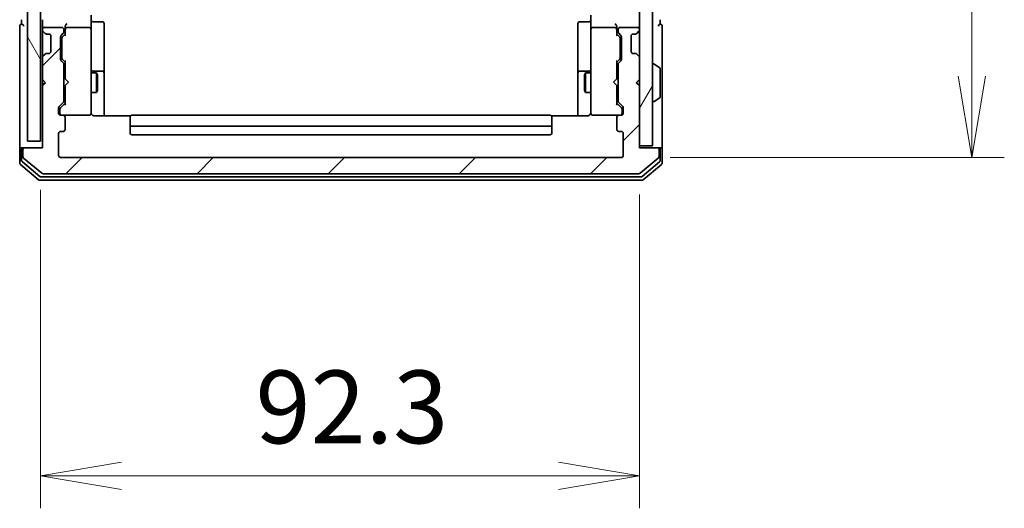
# Model space of a CAD drawing. Units: millimetres. Extents: x 72 to 6965, y 40 to 1451.
# Drawn here: x 3496 to 3648, y 433 to 508 of the extents above; entities that cross this region are included whole.
import ezdxf

# ---------------------------------------------------------------- set-up
doc = ezdxf.new("R2010")
doc.units = ezdxf.units.MM
doc.header["$LTSCALE"] = 5
doc.layers.get('Defpoints').update_dxf_attribs({"lineweight": 25})
for name, color, linetype, lineweight in [('Dimension (ISO)', 7, 'Continuous', 18), ('Hatch (ISO)', 1, 'Continuous', 18), ('Visible (ISO)', 7, 'Continuous', 35)]:
    doc.layers.add(name, color=color, linetype=linetype, lineweight=lineweight)
doc.styles.add('Note Text (TK)', font='MS PGothic.ttf')
doc.dimstyles.new('Default - Method 1b (TK)', dxfattribs={"dimscale": 5, "dimtxt": 2.5, "dimasz": 2.5, "dimexe": 1, "dimexo": 1.5, "dimgap": 1, "dimtad": 1, "dimdsep": 46, "dimtxsty": 'Note Text (TK)', "dimblk": 'OPEN', "dimcen": 0.09, "dimdle": 5, "dimclrd": 100, "dimclre": 100, "dimclrt": 7, "dimadec": 1, "dimazin": 1, "dimtfac": 1, "dimtmove": 0, "dimatfit": 3, "dimldrblk": 'OPEN', "dimfxl": 1, "dimtolj": 1, "dimlwd": -1, "dimlwe": -1, "dimarcsym": 0})

# ---------------------------------------------------------------- blocks, each defined once
blk = doc.blocks.new('_Open')
at = {"color": 0, "linetype": 'ByBlock', "lineweight": -2}
for p, q in [((-1, 0.167), (0, 0)), ((-1, -0.167), (0, 0)), ((0, 0), (-1, 0))]:
    blk.add_line(p, q, dxfattribs=at)
blk = doc.blocks.new('*D27')
at = {"layer": 'Defpoints', "color": 0}
for p in [(3588.98, 729.95), (3588.98, 486.95), (3642.98, 486.95)]:
    blk.add_point(p, dxfattribs=at)
at = {"layer": 'Dimension (ISO)', "color": 100}
for p, q in [((3596.48, 729.95), (3647.98, 729.95)), ((3642.98, 717.45), (3642.98, 499.45)), ((3596.48, 486.95), (3647.98, 486.95))]:
    blk.add_line(p, q, dxfattribs=at)
at = {"layer": 'Dimension (ISO)', "color": 100, "xscale": 12.5, "yscale": 12.5, "zscale": 12.5}
for p, rotation in [((3642.98, 729.95), 90), ((3642.98, 486.95), 270)]:
    blk.add_blockref('_Open', p, dxfattribs=dict(at, rotation=rotation))
at = {"layer": 'Dimension (ISO)', "color": 7, "insert": (3632.38, 597.06), "char_height": 12.5, "attachment_point": 4, "rotation": 90, "style": 'Note Text (TK)'}
blk.add_mtext('\\A1;\\fMS PGothic|b0|i0;{\\H11.2050;243', dxfattribs=at)
blk = doc.blocks.new('*D28')
at = {"layer": 'Defpoints', "color": 0}
for p in [(3499.48, 489.45), (3591.78, 488.75), (3591.78, 437.96)]:
    blk.add_point(p, dxfattribs=at)
at = {"layer": 'Dimension (ISO)', "color": 100}
for p, q in [((3499.48, 481.95), (3499.48, 432.96)), ((3591.78, 481.25), (3591.78, 432.96)), ((3511.98, 437.96), (3579.28, 437.96))]:
    blk.add_line(p, q, dxfattribs=at)
at = {"layer": 'Dimension (ISO)', "color": 100, "xscale": 12.5, "yscale": 12.5, "zscale": 12.5, "rotation": 180}
blk.add_blockref('_Open', (3499.48, 437.96), dxfattribs=at)
at = {"layer": 'Dimension (ISO)', "color": 100, "xscale": 12.5, "yscale": 12.5, "zscale": 12.5}
blk.add_blockref('_Open', (3591.78, 437.96), dxfattribs=at)
at = {"layer": 'Dimension (ISO)', "color": 7, "insert": (3532.61, 448.56), "char_height": 12.5, "attachment_point": 4, "style": 'Note Text (TK)'}
blk.add_mtext('\\A1;\\fMS PGothic|b0|i0;{\\H11.2050;92.3', dxfattribs=at)

msp = doc.modelspace()

# ---------------------------------------------------------------- hatches: boundary and pattern name
at = {"layer": 'Hatch (ISO)'}
h = msp.add_hatch(dxfattribs=at)
h.set_pattern_fill('ANSI31', color=256, scale=114.3, angle=75.000175, style=0)
h.set_pattern_definition([(120.0002, (1972.25, 4), (-12.37332, -7.14379), [])])
h.paths.add_polyline_path([(3499.4806, 489.4547), (3499.4806, 727.4547), (3497.4806, 727.4547), (3497.4806, 489.4547)])
h = msp.add_hatch(dxfattribs=at)
h.set_pattern_fill('ANSI31', color=256, scale=114.3, angle=14.999978, style=0)
h.set_pattern_definition([(60, (1972.25, 4), (-12.37334, 7.14375), [])])
h.paths.add_polyline_path([(3591.7806, 488.7547), (3593.7806, 488.7547), (3593.7806, 728.1547), (3591.7806, 728.1547)])
h = msp.add_hatch(dxfattribs=at)
h.set_pattern_fill('ANSI31', color=256, scale=114.3, style=0)
h.set_pattern_definition([(45, (1972.25, 4), (-10.10279, 10.10279), [])])
edge = h.paths.add_edge_path()
edge.add_ellipse((3497.0806, 488.1547), major_axis=(-0.3, 0), ratio=1, start_angle=270, end_angle=360)
edge.add_line((3496.7806, 488.1547), (3496.7806, 487.0952))
edge.add_ellipse((3497.0806, 487.0952), major_axis=(0, -0.3), ratio=1, start_angle=270, end_angle=320.194429)
edge.add_line((3496.8886, 486.8648), (3499.6972, 484.5243))
edge.add_ellipse((3499.8892, 484.7547), major_axis=(0.2305, -0.1921), ratio=1, start_angle=270, end_angle=309.805571)
edge.add_line((3499.8892, 484.4547), (3591.672, 484.4547))
edge.add_ellipse((3591.672, 484.7547), major_axis=(0.3, 0), ratio=1, start_angle=270, end_angle=309.805571)
edge.add_line((3591.8641, 484.5243), (3594.6727, 486.8648))
edge.add_ellipse((3594.4806, 487.0952), major_axis=(0.2305, 0.1921), ratio=1, start_angle=270, end_angle=320.194429)
edge.add_line((3594.7806, 487.0952), (3594.7806, 488.1547))
edge.add_ellipse((3594.4806, 488.1547), major_axis=(0, 0.3), ratio=1, start_angle=270, end_angle=360)
edge.add_line((3594.4806, 488.4547), (3591.7806, 488.4547))
edge.add_line((3591.7806, 488.4547), (3591.7806, 497.9547))
edge.add_line((3591.7806, 497.9547), (3591.2806, 498.4547))
edge.add_line((3591.2806, 498.4547), (3591.7806, 498.9547))
edge.add_line((3591.7806, 498.9547), (3591.7806, 502.3305))
edge.add_ellipse((3591.4806, 502.3305), major_axis=(0, 0.3), ratio=1, start_angle=270, end_angle=315)
edge.add_line((3591.6927, 502.5426), (3591.3685, 502.8669))
edge.add_ellipse((3591.1563, 502.6547), major_axis=(-0.2121, 0.2121), ratio=1, start_angle=270, end_angle=315)
edge.add_line((3591.1563, 502.9547), (3590.7806, 502.9547))
edge.add_ellipse((3590.7806, 503.2547), major_axis=(-0.3, 0), ratio=1, start_angle=0, end_angle=90, ccw=False)
edge.add_line((3590.4806, 503.2547), (3590.4806, 505.6547))
edge.add_ellipse((3590.7806, 505.6547), major_axis=(0, 0.3), ratio=1, start_angle=0, end_angle=90, ccw=False)
edge.add_line((3590.7806, 505.9547), (3591.1563, 505.9547))
edge.add_ellipse((3591.1563, 506.2547), major_axis=(0.3, 0), ratio=1, start_angle=270, end_angle=315)
edge.add_line((3591.3685, 506.0426), (3591.6927, 506.3669))
edge.add_ellipse((3591.4806, 506.579), major_axis=(0.2121, 0.2121), ratio=1, start_angle=270, end_angle=315)
edge.add_line((3591.7806, 506.579), (3591.7806, 506.6547))
edge.add_ellipse((3591.4806, 506.6547), major_axis=(0, 0.3), ratio=1, start_angle=270, end_angle=360)
edge.add_line((3591.4806, 506.9547), (3588.7806, 506.9547))
edge.add_ellipse((3588.7806, 506.6547), major_axis=(-0.3, 0), ratio=1, start_angle=270, end_angle=360)
edge.add_line((3588.4806, 506.6547), (3588.4806, 506.279))
edge.add_ellipse((3588.7806, 506.279), major_axis=(0, -0.3), ratio=1, start_angle=270, end_angle=315)
edge.add_line((3588.5685, 506.0669), (3588.8927, 505.7426))
edge.add_ellipse((3588.6806, 505.5305), major_axis=(0.2121, -0.2121), ratio=1, start_angle=45, end_angle=90, ccw=False)
edge.add_line((3588.9806, 505.5305), (3588.9806, 502.029))
edge.add_ellipse((3588.6806, 502.029), major_axis=(0, -0.3), ratio=1, start_angle=45, end_angle=90, ccw=False)
edge.add_line((3588.8927, 501.8169), (3588.5685, 501.4926))
edge.add_ellipse((3588.7806, 501.2805), major_axis=(-0.2121, -0.2121), ratio=1, start_angle=270, end_angle=315)
edge.add_line((3588.4806, 501.2805), (3588.4806, 495.629))
edge.add_ellipse((3588.7806, 495.629), major_axis=(0, -0.3), ratio=1, start_angle=270, end_angle=315)
edge.add_line((3588.5685, 495.4169), (3589.1927, 494.7926))
edge.add_ellipse((3588.9806, 494.5805), major_axis=(0.2121, -0.2121), ratio=1, start_angle=45, end_angle=90, ccw=False)
edge.add_line((3589.2806, 494.5805), (3589.2806, 493.7547))
edge.add_ellipse((3588.9806, 493.7547), major_axis=(0, -0.3), ratio=1, start_angle=0, end_angle=90, ccw=False)
edge.add_line((3588.9806, 493.4547), (3588.5806, 493.4547))
edge.add_ellipse((3588.5806, 493.1547), major_axis=(-0.3, 0), ratio=1, start_angle=270, end_angle=360)
edge.add_line((3588.2806, 493.1547), (3588.2806, 491.2547))
edge.add_ellipse((3588.5806, 491.2547), major_axis=(0, -0.3), ratio=1, start_angle=270, end_angle=360)
edge.add_line((3588.5806, 490.9547), (3588.9806, 490.9547))
edge.add_ellipse((3588.9806, 490.6547), major_axis=(0.3, 0), ratio=1, start_angle=0, end_angle=90, ccw=False)
edge.add_line((3589.2806, 490.6547), (3589.2806, 487.2547))
edge.add_ellipse((3588.9806, 487.2547), major_axis=(0, -0.3), ratio=1, start_angle=0, end_angle=90, ccw=False)
edge.add_line((3588.9806, 486.9547), (3502.5806, 486.9547))
edge.add_ellipse((3502.5806, 487.2547), major_axis=(-0.3, 0), ratio=1, start_angle=0, end_angle=90, ccw=False)
edge.add_line((3502.2806, 487.2547), (3502.2806, 490.6547))
edge.add_ellipse((3502.5806, 490.6547), major_axis=(0, 0.3), ratio=1, start_angle=0, end_angle=90, ccw=False)
edge.add_line((3502.5806, 490.9547), (3502.9806, 490.9547))
edge.add_ellipse((3502.9806, 491.2547), major_axis=(0.3, 0), ratio=1, start_angle=270, end_angle=360)
edge.add_line((3503.2806, 491.2547), (3503.2806, 493.1547))
edge.add_ellipse((3502.9806, 493.1547), major_axis=(0, 0.3), ratio=1, start_angle=270, end_angle=360)
edge.add_line((3502.9806, 493.4547), (3502.5806, 493.4547))
edge.add_ellipse((3502.5806, 493.7547), major_axis=(-0.3, 0), ratio=1, start_angle=0, end_angle=90, ccw=False)
edge.add_line((3502.2806, 493.7547), (3502.2806, 494.5805))
edge.add_ellipse((3502.5806, 494.5805), major_axis=(0, 0.3), ratio=1, start_angle=45, end_angle=90, ccw=False)
edge.add_line((3502.3685, 494.7926), (3502.9927, 495.4169))
edge.add_ellipse((3502.7806, 495.629), major_axis=(0.2121, 0.2121), ratio=1, start_angle=270, end_angle=315)
edge.add_line((3503.0806, 495.629), (3503.0806, 501.2805))
edge.add_ellipse((3502.7806, 501.2805), major_axis=(0, 0.3), ratio=1, start_angle=270, end_angle=315)
edge.add_line((3502.9927, 501.4926), (3502.6685, 501.8169))
edge.add_ellipse((3502.8806, 502.029), major_axis=(-0.2121, 0.2121), ratio=1, start_angle=45, end_angle=90, ccw=False)
edge.add_line((3502.5806, 502.029), (3502.5806, 505.5305))
edge.add_ellipse((3502.8806, 505.5305), major_axis=(0, 0.3), ratio=1, start_angle=45, end_angle=90, ccw=False)
edge.add_line((3502.6685, 505.7426), (3502.9927, 506.0669))
edge.add_ellipse((3502.7806, 506.279), major_axis=(0.2121, 0.2121), ratio=1, start_angle=270, end_angle=315)
edge.add_line((3503.0806, 506.279), (3503.0806, 506.6547))
edge.add_ellipse((3502.7806, 506.6547), major_axis=(0, 0.3), ratio=1, start_angle=270, end_angle=360)
edge.add_line((3502.7806, 506.9547), (3500.0806, 506.9547))
edge.add_ellipse((3500.0806, 506.6547), major_axis=(-0.3, 0), ratio=1, start_angle=270, end_angle=360)
edge.add_line((3499.7806, 506.6547), (3499.7806, 506.579))
edge.add_ellipse((3500.0806, 506.579), major_axis=(0, -0.3), ratio=1, start_angle=270, end_angle=315)
edge.add_line((3499.8685, 506.3669), (3500.1927, 506.0426))
edge.add_ellipse((3500.4049, 506.2547), major_axis=(0.2121, -0.2121), ratio=1, start_angle=270, end_angle=315)
edge.add_line((3500.4049, 505.9547), (3500.7806, 505.9547))
edge.add_ellipse((3500.7806, 505.6547), major_axis=(0.3, 0), ratio=1, start_angle=0, end_angle=90, ccw=False)
edge.add_line((3501.0806, 505.6547), (3501.0806, 503.2547))
edge.add_ellipse((3500.7806, 503.2547), major_axis=(0, -0.3), ratio=1, start_angle=0, end_angle=90, ccw=False)
edge.add_line((3500.7806, 502.9547), (3500.4049, 502.9547))
edge.add_ellipse((3500.4049, 502.6547), major_axis=(-0.3, 0), ratio=1, start_angle=270, end_angle=315)
edge.add_line((3500.1927, 502.8669), (3499.8685, 502.5426))
edge.add_ellipse((3500.0806, 502.3305), major_axis=(-0.2121, -0.2121), ratio=1, start_angle=270, end_angle=315)
edge.add_line((3499.7806, 502.3305), (3499.7806, 498.9547))
edge.add_line((3499.7806, 498.9547), (3500.2806, 498.4547))
edge.add_line((3500.2806, 498.4547), (3499.7806, 497.9547))
edge.add_line((3499.7806, 497.9547), (3499.7806, 488.4547))
edge.add_line((3499.7806, 488.4547), (3497.0806, 488.4547))

# ---------------------------------------------------------------- linework, layer by layer
at = {"layer": 'Visible (ISO)'}
for p, q in [((3497.4806, 727.4547), (3497.4806, 489.4547)), ((3499.4806, 489.4547), (3499.4806, 727.4547)), ((3591.7806, 728.1547), (3591.7806, 488.7547)), ((3593.7806, 488.7547), (3593.7806, 728.1547)), ((3507.2806, 508.8305), (3507.2806, 506.6547)), ((3584.2806, 506.6547), (3584.2806, 508.8305)), ((3496.2806, 507.1547), (3496.2806, 503.4547)), ((3496.5806, 508.1547), (3496.5806, 507.4547)), ((3499.7806, 508.1547), (3499.7806, 507.3305)), ((3499.7806, 507.3305), (3499.7806, 506.6547)), ((3502.7806, 506.9547), (3500.0806, 506.9547)), ((3503.2806, 507.0305), (3503.2806, 506.6547)), ((3506.9806, 506.9547), (3503.5806, 506.9547)), ((3507.5806, 507.8534), (3508.9806, 507.8534)), ((3509.2806, 503.6238), (3509.2806, 507.5534)), ((3582.2806, 507.5534), (3582.2806, 503.6238)), ((3583.9806, 507.8534), (3582.5806, 507.8534)), ((3587.9806, 506.9547), (3584.5806, 506.9547)), ((3588.2806, 506.6547), (3588.2806, 507.0305)), ((3591.4806, 506.9547), (3588.7806, 506.9547)), ((3594.9806, 507.4547), (3594.9806, 508.1547)), ((3595.2806, 503.4547), (3595.2806, 507.1547)), ((3499.7806, 506.6547), (3499.7806, 506.579)), ((3499.7806, 506.579), (3499.7806, 506.1547)), ((3499.7806, 506.1547), (3499.7806, 502.7547)), ((3499.8685, 506.3669), (3500.1927, 506.0426)), ((3500.1927, 506.0426), (3500.2132, 506.0221)), ((3500.4049, 505.9547), (3500.7806, 505.9547)), ((3501.0806, 505.6547), (3501.0806, 503.2547)), ((3502.5806, 502.029), (3502.5806, 505.5305)), ((3502.6685, 505.7426), (3502.9927, 506.0669)), ((3502.7806, 505.3304), (3502.7806, 505.187)), ((3502.7806, 505.187), (3502.7806, 502.3724)), ((3502.8685, 505.5426), (3503.2806, 505.9547)), ((3503.0806, 506.279), (3503.0806, 506.6547)), ((3503.2806, 506.6547), (3503.2806, 505.7786)), ((3507.2806, 505.8365), (3507.2806, 506.6547)), ((3507.2806, 494.6401), (3507.2806, 505.8365)), ((3584.2806, 506.6547), (3584.2806, 505.8365)), ((3584.2806, 505.8365), (3584.2806, 494.6401)), ((3588.2806, 505.7786), (3588.2806, 506.6547)), ((3588.2806, 505.9547), (3588.6927, 505.5426)), ((3588.4806, 506.6547), (3588.4806, 506.279)), ((3588.5685, 506.0669), (3588.8927, 505.7426)), ((3588.7806, 505.187), (3588.7806, 505.3304)), ((3588.7806, 502.3724), (3588.7806, 505.187)), ((3588.9806, 505.5305), (3588.9806, 502.029)), ((3590.4806, 503.2547), (3590.4806, 505.6547)), ((3590.7806, 505.9547), (3591.1563, 505.9547)), ((3591.348, 506.0221), (3591.3685, 506.0426)), ((3591.3685, 506.0426), (3591.6927, 506.3669)), ((3591.7806, 506.579), (3591.7806, 506.6547)), ((3496.2806, 503.4547), (3496.2806, 488.1547)), ((3499.7806, 502.7547), (3499.7806, 502.3305)), ((3499.7806, 502.3305), (3499.7806, 498.9547)), ((3500.1927, 502.8669), (3499.8685, 502.5426)), ((3500.2132, 502.8873), (3500.1927, 502.8669)), ((3500.7806, 502.9547), (3500.4049, 502.9547)), ((3502.7806, 502.3724), (3502.7806, 502.229)), ((3509.2806, 499.9492), (3509.2806, 503.6238)), ((3582.2806, 503.6238), (3582.2806, 499.9492)), ((3588.7806, 502.229), (3588.7806, 502.3724)), ((3591.1563, 502.9547), (3590.7806, 502.9547)), ((3591.3685, 502.8669), (3591.348, 502.8873)), ((3591.6927, 502.5426), (3591.3685, 502.8669)), ((3591.7806, 498.9547), (3591.7806, 502.3305)), ((3595.2806, 488.1547), (3595.2806, 503.4547)), ((3502.9927, 501.4926), (3502.6685, 501.8169)), ((3503.2806, 501.6047), (3502.8685, 502.0168)), ((3503.0806, 495.629), (3503.0806, 501.2805)), ((3503.2806, 501.7808), (3503.2806, 499.0407)), ((3588.2806, 501.6047), (3588.6927, 502.0168)), ((3588.2806, 499.0407), (3588.2806, 501.7808)), ((3588.4806, 501.2805), (3588.4806, 495.629)), ((3588.8927, 501.8169), (3588.5685, 501.4926)), ((3593.8806, 501.3547), (3593.9213, 501.3547)), ((3594.8896, 500.7639), (3594.0303, 501.3224)), ((3503.0806, 499.9547), (3503.2806, 499.9547)), ((3507.2806, 499.9547), (3508.1306, 499.9547)), ((3508.9806, 500.2492), (3507.5806, 500.2492)), ((3508.1306, 496.9547), (3508.1306, 499.9547)), ((3508.284, 499.648), (3508.1306, 499.9547)), ((3508.284, 499.648), (3508.284, 497.2614)), ((3509.2806, 499.7777), (3509.2806, 499.9492)), ((3509.2806, 493.3649), (3509.2806, 499.7777)), ((3582.2806, 499.9492), (3582.2806, 499.7777)), ((3582.2806, 499.7777), (3582.2806, 493.3649)), ((3583.9806, 500.2492), (3582.5806, 500.2492)), ((3583.2772, 499.648), (3583.4306, 499.9547)), ((3583.2772, 497.2614), (3583.2772, 499.648)), ((3583.4306, 499.9547), (3583.4306, 496.9547)), ((3584.2806, 499.9547), (3583.4306, 499.9547)), ((3588.4806, 499.9547), (3588.2806, 499.9547)), ((3594.9806, 496.3133), (3594.9806, 500.5962)), ((3499.7806, 498.9547), (3499.7806, 498.0407)), ((3499.7806, 498.9547), (3500.2806, 498.4547)), ((3500.2806, 498.4547), (3499.7806, 497.9547)), ((3499.8685, 498.1285), (3499.7806, 498.0407)), ((3499.7806, 498.0407), (3499.7806, 497.9547)), ((3499.7806, 497.9547), (3499.7806, 488.4547)), ((3499.8685, 498.1285), (3500.2376, 498.4977)), ((3503.2806, 499.0407), (3503.3406, 498.9807)), ((3503.3406, 498.1007), (3503.2806, 498.0407)), ((3503.2806, 498.0407), (3503.2806, 495.1286)), ((3503.7806, 498.5407), (3503.3406, 498.9807)), ((3503.7806, 498.5407), (3503.3406, 498.1007)), ((3587.7806, 498.5407), (3588.2206, 498.9807)), ((3587.7806, 498.5407), (3588.2206, 498.1007)), ((3588.2206, 498.9807), (3588.2806, 499.0407)), ((3588.2806, 498.0407), (3588.2206, 498.1007)), ((3588.2806, 495.1286), (3588.2806, 498.0407)), ((3591.2806, 498.4547), (3591.7806, 498.9547)), ((3591.7806, 497.9547), (3591.2806, 498.4547)), ((3591.6927, 498.1285), (3591.3236, 498.4977)), ((3591.7806, 498.0407), (3591.6927, 498.1285)), ((3591.7806, 488.4547), (3591.7806, 497.9547)), ((3503.0806, 496.9547), (3503.2806, 496.9547)), ((3507.2806, 496.9547), (3508.1306, 496.9547)), ((3508.284, 497.2614), (3508.1306, 496.9547)), ((3583.2772, 497.2614), (3583.4306, 496.9547)), ((3584.2806, 496.9547), (3583.4306, 496.9547)), ((3588.4806, 496.9547), (3588.2806, 496.9547)), ((3594.8896, 496.1456), (3594.0303, 495.587)), ((3502.2806, 493.7547), (3502.2806, 494.5805)), ((3502.3685, 494.7926), (3502.9927, 495.4169)), ((3502.5685, 494.5926), (3503.2806, 495.3047)), ((3507.2806, 493.7547), (3507.2806, 494.6401)), ((3584.2806, 494.6401), (3584.2806, 493.7547)), ((3588.9927, 494.5926), (3588.2806, 495.3047)), ((3588.5685, 495.4169), (3589.1927, 494.7926)), ((3589.2806, 494.5805), (3589.2806, 493.7547)), ((3593.8806, 495.5547), (3593.9213, 495.5547)), ((3502.4806, 494.3804), (3502.4806, 494.2439)), ((3502.4806, 494.2439), (3502.4806, 493.7547)), ((3502.9806, 493.4547), (3502.5806, 493.4547)), ((3502.9806, 493.4547), (3506.9806, 493.4547)), ((3503.2806, 491.2547), (3503.2806, 493.1547)), ((3506.9806, 493.4547), (3507.0039, 493.4547)), ((3513.3665, 493.3649), (3507.7806, 493.3649)), ((3513.2806, 493.0961), (3513.2806, 493.1547)), ((3513.2806, 493.0961), (3513.2806, 492.389)), ((3577.9806, 493.4547), (3513.5806, 493.4547)), ((3583.7806, 493.3649), (3578.1947, 493.3649)), ((3578.2806, 493.1547), (3578.2806, 493.0961)), ((3578.2806, 492.389), (3578.2806, 493.0961)), ((3584.5573, 493.4547), (3584.5806, 493.4547)), ((3584.5806, 493.4547), (3588.5806, 493.4547)), ((3588.2806, 493.1547), (3588.2806, 491.2547)), ((3588.9806, 493.4547), (3588.5806, 493.4547)), ((3589.0806, 494.2439), (3589.0806, 494.3804)), ((3589.0806, 493.7547), (3589.0806, 494.2439)), ((3513.2806, 492.2476), (3513.2806, 492.389)), ((3513.2806, 492.2476), (3513.2806, 492.0547)), ((3513.2806, 492.0547), (3513.2806, 490.7547)), ((3513.5806, 491.7547), (3577.9806, 491.7547)), ((3578.2806, 492.389), (3578.2806, 492.2476)), ((3578.2806, 492.0547), (3578.2806, 492.2476)), ((3578.2806, 490.7547), (3578.2806, 492.0547)), ((3502.2806, 487.2547), (3502.2806, 490.6547)), ((3502.5806, 490.9547), (3502.9806, 490.9547)), ((3513.5806, 490.4547), (3577.9806, 490.4547)), ((3588.5806, 490.9547), (3588.9806, 490.9547)), ((3589.2806, 490.6547), (3589.2806, 487.2547)), ((3497.4806, 489.4547), (3499.4806, 489.4547)), ((3591.7806, 488.7547), (3593.7806, 488.7547)), ((3496.2806, 488.1547), (3496.2806, 486.0952)), ((3496.5806, 488.4547), (3496.8806, 488.4547)), ((3496.5806, 488.1547), (3496.5806, 486.4961)), ((3496.7806, 488.1547), (3496.7806, 487.0952)), ((3497.0806, 488.4547), (3496.8806, 488.4547)), ((3499.7806, 488.4547), (3497.0806, 488.4547)), ((3594.4806, 488.4547), (3591.7806, 488.4547)), ((3594.6806, 488.4547), (3594.4806, 488.4547)), ((3594.6806, 488.4547), (3594.9806, 488.4547)), ((3594.7806, 487.0952), (3594.7806, 488.1547)), ((3594.9806, 486.4961), (3594.9806, 488.1547)), ((3595.2806, 486.0952), (3595.2806, 488.1547)), ((3496.3886, 485.8648), (3499.1972, 483.5243)), ((3496.6886, 486.2656), (3499.3782, 484.0243)), ((3496.8886, 486.8648), (3499.6972, 484.5243)), ((3588.9806, 486.9547), (3502.5806, 486.9547)), ((3591.8641, 484.5243), (3594.6727, 486.8648)), ((3592.183, 484.0243), (3594.8727, 486.2656)), ((3592.3641, 483.5243), (3595.1727, 485.8648)), ((3499.5703, 483.9547), (3591.991, 483.9547)), ((3499.8892, 484.4547), (3591.672, 484.4547)), ((3499.3892, 483.4547), (3592.172, 483.4547))]:
    msp.add_line(p, q, dxfattribs=at)
for centre, radius, start, end in [((3496.5806, 507.1547), 0.3, 90, 180), ((3496.5806, 507.1547), 0.3, 0, 90), ((3500.0806, 506.6547), 0.3, 90, 180), ((3502.7806, 506.6547), 0.3, 0, 90), ((3503.5806, 506.6547), 0.3, 156.562016, 180), ((3503.5806, 506.6547), 0.3, 90, 121.244455), ((3506.9806, 506.6547), 0.3, 0, 90), ((3507.5806, 508.1534), 0.3, 180, 270), ((3508.9806, 507.5534), 0.3, 0, 90), ((3582.5806, 507.5534), 0.3, 90, 180), ((3583.9806, 508.1534), 0.3, 270, 0), ((3584.5806, 506.6547), 0.3, 90, 180), ((3587.9806, 506.6547), 0.3, 58.755545, 90), ((3587.9806, 506.6547), 0.3, 0, 23.437996), ((3588.7806, 506.6547), 0.3, 90, 180), ((3591.4806, 506.6547), 0.3, 0, 90), ((3594.9806, 507.1547), 0.3, 90, 180), ((3594.9806, 507.1547), 0.3, 0, 90), ((3500.0806, 506.579), 0.3, 180, 225), ((3500.4049, 506.2547), 0.3, 225, 270), ((3500.7806, 505.6547), 0.3, 0, 90), ((3502.8806, 505.5305), 0.3, 135, 180), ((3502.7806, 506.279), 0.3, 315, 0), ((3588.7806, 506.279), 0.3, 180, 225), ((3588.6806, 505.5305), 0.3, 0, 45), ((3590.7806, 505.6547), 0.3, 90, 180), ((3591.1563, 506.2547), 0.3, 270, 315), ((3591.4806, 506.579), 0.3, 315, 0), ((3500.0806, 502.3305), 0.3, 135, 180), ((3500.4049, 502.6547), 0.3, 90, 135), ((3500.7806, 503.2547), 0.3, 270, 0), ((3590.7806, 503.2547), 0.3, 180, 270), ((3591.1563, 502.6547), 0.3, 45, 90), ((3591.4806, 502.3305), 0.3, 0, 45), ((3502.8806, 502.029), 0.3, 180, 225), ((3502.7806, 501.2805), 0.3, 0, 45), ((3588.7806, 501.2805), 0.3, 135, 180), ((3588.6806, 502.029), 0.3, 315, 0), ((3593.8806, 501.2547), 0.1, 90, 180), ((3593.9213, 501.1547), 0.2, 56.976132, 90), ((3594.7806, 500.5962), 0.2, 0, 56.976132), ((3507.5806, 500.5492), 0.3, 180, 270), ((3508.9806, 499.9492), 0.3, 0, 90), ((3582.5806, 499.9492), 0.3, 90, 180), ((3583.9806, 500.5492), 0.3, 270, 0), ((3500.0806, 498.3407), 0.3, 225, 236.686674), ((3591.4806, 498.3407), 0.3, 303.313326, 315), ((3594.7806, 496.3133), 0.2, 303.023868, 0), ((3502.5806, 494.5805), 0.3, 135, 180), ((3502.7806, 495.629), 0.3, 315, 0), ((3588.7806, 495.629), 0.3, 180, 225), ((3588.9806, 494.5805), 0.3, 0, 45), ((3593.8806, 495.6547), 0.1, 180, 270), ((3593.9213, 495.7547), 0.2, 270, 303.023868), ((3502.5806, 493.7547), 0.3, 180, 270), ((3502.7806, 493.7547), 0.3, 180, 270), ((3502.9806, 493.1547), 0.3, 0, 90), ((3506.9806, 493.7547), 0.3, 270, 0), ((3507.006, 493.7547), 0.3, 270, 14.477512), ((3507.7806, 493.9547), 0.5, 180, 194.477512), ((3513.5806, 493.1547), 0.3, 90, 180), ((3577.9806, 493.1547), 0.3, 0, 90), ((3584.5552, 493.7547), 0.3, 165.522488, 270), ((3583.7806, 493.9547), 0.5, 345.522488, 0), ((3584.5806, 493.7547), 0.3, 180, 270), ((3588.5806, 493.1547), 0.3, 90, 180), ((3588.7806, 493.7547), 0.3, 270, 0), ((3588.9806, 493.7547), 0.3, 270, 0), ((3513.5806, 492.0547), 0.3, 180, 270), ((3577.9806, 492.0547), 0.3, 270, 0), ((3502.5806, 490.6547), 0.3, 90, 180), ((3502.9806, 491.2547), 0.3, 270, 0), ((3513.5806, 490.7547), 0.3, 180, 270), ((3577.9806, 490.7547), 0.3, 270, 0), ((3588.5806, 491.2547), 0.3, 180, 270), ((3588.9806, 490.6547), 0.3, 0, 90), ((3496.5806, 488.1547), 0.3, 90, 180), ((3496.8806, 488.1547), 0.3, 90, 180), ((3497.0806, 488.1547), 0.3, 90, 180), ((3497.0806, 487.0952), 0.3, 180, 230.194429), ((3502.5806, 487.2547), 0.3, 180, 270), ((3588.9806, 487.2547), 0.3, 270, 0), ((3594.4806, 488.1547), 0.3, 0, 90), ((3594.4806, 487.0952), 0.3, 309.805571, 0), ((3594.6806, 488.1547), 0.3, 0, 90), ((3594.9806, 488.1547), 0.3, 0, 90), ((3496.5806, 486.0952), 0.3, 180, 230.194429), ((3496.8806, 486.4961), 0.3, 180, 230.194429), ((3594.6806, 486.4961), 0.3, 309.805571, 0), ((3594.9806, 486.0952), 0.3, 309.805571, 0), ((3499.5703, 484.2547), 0.3, 230.194429, 270), ((3499.8892, 484.7547), 0.3, 230.194429, 270), ((3591.672, 484.7547), 0.3, 270, 309.805571), ((3591.991, 484.2547), 0.3, 270, 309.805571), ((3499.3892, 483.7547), 0.3, 230.194429, 270), ((3592.172, 483.7547), 0.3, 270, 309.805571)]:
    msp.add_arc(centre, radius, start, end, dxfattribs=at)
for centre, major_axis, ratio, start_param, end_param in [((3503.5806, 507.0305), (0, 0.4243), 0.70710678, 0.78539816, 1.57079633), ((3503.5806, 506.6225), (-0.2044, 0.6487), 0.33843751, 1.23011504, 1.46454615), ((3503.5806, 507.3305), (0.2772, 0.2772), 0.41421356, 1.17809725, 1.96349541), ((3503.5581, 506.6547), (-0.483, 0.2515), 0.33843751, 4.88684285, 5.16156968), ((3587.9806, 507.3305), (0.2772, -0.2772), 0.41421356, 1.17809725, 1.96349541), ((3588.0032, 506.6547), (0.483, 0.2515), 0.33843751, 1.12161563, 1.39634246), ((3587.9806, 507.0305), (0, 0.4243), 0.70710678, 4.71238898, 5.49778714), ((3587.9806, 506.6225), (0.2044, 0.6487), 0.33843751, 4.81863915, 5.05307036), ((3503.0806, 505.3304), (0, 0.3), 0.99985076, 0.78532354, 1.57079633), ((3503.5806, 505.6755), (0.2958, -0.1246), 0.40041045, 3.30861727, 3.95211838), ((3587.9806, 505.6755), (-0.2958, -0.1246), 0.40041045, 2.33106693, 2.97456804), ((3588.4806, 505.3304), (0, 0.3), 0.99985076, 4.71238898, 5.49786177), ((3503.0806, 502.229), (0, -0.3), 0.99985076, 4.71238898, 5.49786177), ((3588.4806, 502.229), (0, -0.3), 0.99985076, 0.78532354, 1.57079633), ((3503.5806, 501.8839), (0.2958, 0.1246), 0.40041045, 2.33106693, 2.97456804), ((3587.9806, 501.8839), (-0.2958, 0.1246), 0.40041045, 3.30861727, 3.95211838), ((3502.7806, 494.3804), (0, 0.3), 0.99985076, 0.78532354, 1.57079633), ((3503.5806, 495.0255), (0.2958, -0.1246), 0.40041045, 3.30861727, 3.95211838), ((3587.9806, 495.0255), (-0.2958, -0.1246), 0.40041045, 2.33106693, 2.97456804), ((3588.7806, 494.3804), (0, 0.3), 0.99985076, 4.71238898, 5.49786177)]:
    msp.add_ellipse(centre, major_axis=major_axis, ratio=ratio, start_param=start_param, end_param=end_param, dxfattribs=at)
for points, knots in [([(3503.3054, 506.774), (3503.3078, 506.7796), (3503.3103, 506.7851), (3503.3276, 506.819), (3503.3469, 506.8452), (3503.3841, 506.8826), (3503.4049, 506.899), (3503.425, 506.9112)], [0.3810312192, 0.3810312192, 0.3810312192, 0.3810312192, 0.382741903, 0.382741903, 0.3917616542, 0.3917616542, 0.3985536381, 0.3985536381, 0.3985536381, 0.3985536381]), ([(3588.2559, 506.774), (3588.2531, 506.7803), (3588.2503, 506.7864), (3588.2335, 506.8189), (3588.212, 506.848), (3588.175, 506.8842), (3588.1554, 506.8995), (3588.1362, 506.9112)], [0.250886766, 0.250886766, 0.250886766, 0.250886766, 0.2528779694, 0.2528779694, 0.2619584182, 0.2619584182, 0.268388032, 0.268388032, 0.268388032, 0.268388032]), ([(3507.5056, 493.4547), (3507.4781, 493.4743), (3507.4527, 493.4968), (3507.3863, 493.5664), (3507.3441, 493.6324), (3507.3147, 493.706), (3507.3098, 493.7199), (3507.3054, 493.7342)], [-0.1237212871, -0.1237212871, -0.1237212871, -0.1237212871, -0.1144259318, -0.1144259318, -0.0948543073, -0.0948543073, -0.0906267725, -0.0906267725, -0.0906267725, -0.0906267725]), ([(3507.5056, 493.4547), (3507.5342, 493.4344), (3507.565, 493.4171), (3507.6497, 493.3801), (3507.7204, 493.3649), (3507.7806, 493.3649)], [0.1237212871, 0.1237212871, 0.1237212871, 0.1237212871, 0.1333697264, 0.1333697264, 0.1514440253, 0.1514440253, 0.1514440253, 0.1514440253]), ([(3583.7806, 493.3649), (3583.8409, 493.3649), (3583.9115, 493.3801), (3583.9962, 493.4171), (3584.027, 493.4344), (3584.0556, 493.4547)], [0.1514440253, 0.1514440253, 0.1514440253, 0.1514440253, 0.1695183242, 0.1695183242, 0.1791667634, 0.1791667634, 0.1791667634, 0.1791667634]), ([(3584.2559, 493.7342), (3584.2514, 493.7199), (3584.2465, 493.706), (3584.2171, 493.6324), (3584.1749, 493.5664), (3584.1085, 493.4968), (3584.0831, 493.4743), (3584.0556, 493.4547)], [0.0906267725, 0.0906267725, 0.0906267725, 0.0906267725, 0.0948543073, 0.0948543073, 0.1144259318, 0.1144259318, 0.1237212871, 0.1237212871, 0.1237212871, 0.1237212871])]:
    msp.add_open_spline(points, degree=3, knots=knots, dxfattribs=at)

# ---------------------------------------------------------------- dimensions: what is measured, and where the dimension line sits
at = {"layer": 'Dimension (ISO)', "color": 100}
for base, p1, p2, angle, override, picture, middle in [((3642.9806, 486.9547), (3588.9806, 729.9547), (3588.9806, 486.9547), 270, {"dimasz": 2.5, "dimgap": 1, "dimdec": 0, "dimtol": 0, "dimlim": 0, "dimtp": 0, "dimtm": 0, "dimtdec": 0, "dimtofl": 0, "dimatfit": 1}, '*D27', (3642.9806, 608.4547)), ((3591.7806, 437.9596), (3499.4806, 489.4547), (3591.7806, 488.7547), 180, {"dimasz": 2.5, "dimgap": 1, "dimdec": 1, "dimtol": 0, "dimlim": 0, "dimtp": 0, "dimtm": 0, "dimtdec": 1, "dimtofl": 0, "dimatfit": 1}, '*D28', (3545.6306, 437.9596))]:
    dim = msp.add_linear_dim(base=base, p1=p1, p2=p2, angle=angle, text='\\fMS PGothic|b0|i0;{\\H11.2050;<>', dimstyle='Default - Method 1b (TK)', override=override, dxfattribs=at)
    dim.commit()
    dim.dimension.update_dxf_attribs({"geometry": picture, "text_midpoint": middle, "dimtype": 160})

doc.saveas('drawing.dxf')
